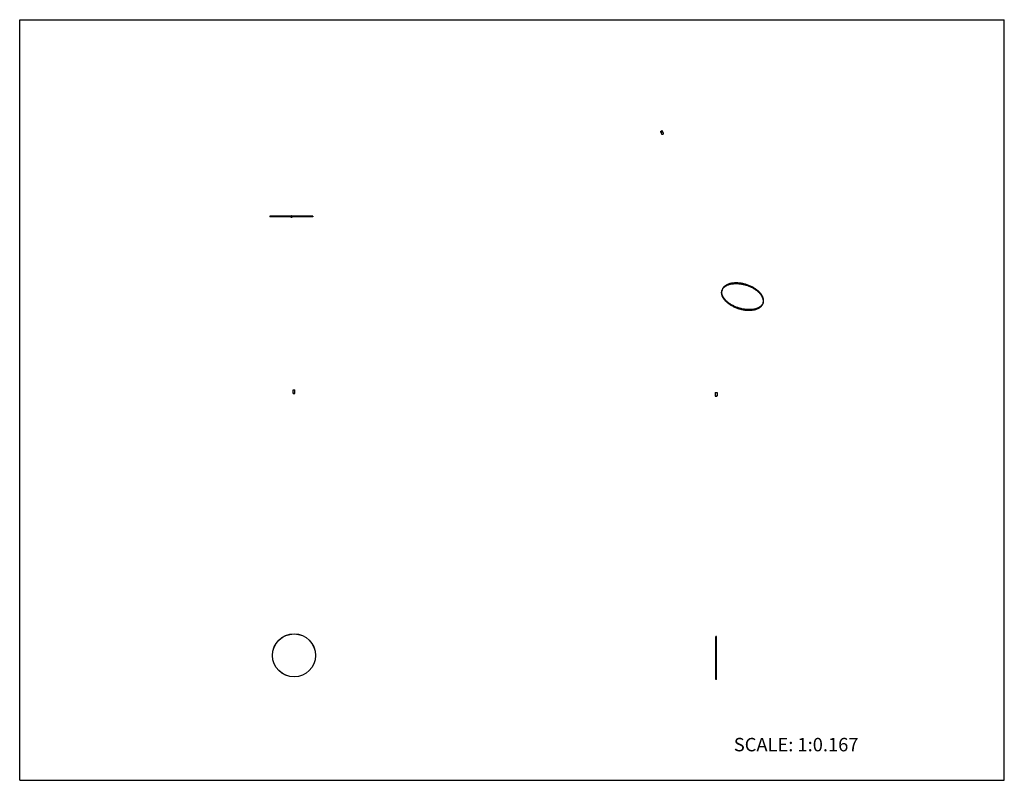
# Model space of a CAD drawing. Units: inches. Extents: x 0 to 22, y 0 to 17.
import ezdxf

# ---------------------------------------------------------------- set-up
doc = ezdxf.new("R2010")
doc.units = ezdxf.units.IN
doc.header["$LTSCALE"] = 1.21
doc.header["$MEASUREMENT"] = 0
doc.layers.get('0').update_dxf_attribs({"linetype": 'CONTINUOUS'})
doc.layers.add('02___PRT_ALL_AXES', color=7, linetype='CONTINUOUS')
doc.layers.add('DRAWING', color=7, linetype='CONTINUOUS')
doc.styles.get("Standard").update_dxf_attribs({"font": 'txt', "width": 0.8})

msp = doc.modelspace()

# ---------------------------------------------------------------- linework, layer by layer
at = {"color": 7, "linetype": 'CONTINUOUS'}
for p, q in [((0, 0), (0, 17)), ((0, 17), (22, 17)), ((22, 0), (22, 17)), ((14.337, 14.51), (14.33, 14.502)), ((14.33, 14.502), (14.332, 14.494)), ((14.33, 14.502), (14.333, 14.494)), ((14.332, 14.494), (14.343, 14.494)), ((14.337, 14.51), (14.342, 14.499)), ((14.348, 14.51), (14.337, 14.51)), ((14.342, 14.499), (14.337, 14.494)), ((14.349, 14.499), (14.342, 14.499)), ((14.343, 14.494), (14.351, 14.502)), ((14.351, 14.502), (14.348, 14.51)), ((6.065, 12.61), (6.059, 12.6)), ((6.059, 12.6), (6.065, 12.59)), ((6.077, 12.61), (6.065, 12.61)), ((6.065, 12.59), (6.077, 12.59)), ((6.083, 12.6), (6.077, 12.61)), ((6.077, 12.59), (6.083, 12.6)), ((0, 0), (22, 0))]:
    msp.add_line(p, q, dxfattribs=at)
at = {"layer": '02___PRT_ALL_AXES', "color": 7, "linetype": 'CONTINUOUS'}
for p, q in [((14.346, 14.443), (14.323, 14.49)), ((14.383, 14.461), (14.36, 14.509)), ((6.11, 8.726), (6.113, 8.73)), ((6.11, 8.65), (6.11, 8.726)), ((6.11, 8.726), (6.151, 8.726)), ((6.113, 8.646), (6.11, 8.65)), ((6.11, 8.65), (6.151, 8.65)), ((6.113, 8.73), (6.148, 8.73)), ((6.113, 8.646), (6.148, 8.646)), ((6.151, 8.726), (6.148, 8.73)), ((6.148, 8.646), (6.151, 8.65)), ((6.151, 8.65), (6.151, 8.726)), ((15.543, 8.67), (15.54, 8.667)), ((15.54, 8.667), (15.54, 8.59)), ((15.54, 8.667), (15.581, 8.667)), ((15.54, 8.59), (15.543, 8.587)), ((15.54, 8.59), (15.581, 8.59)), ((15.543, 8.67), (15.578, 8.67)), ((15.543, 8.587), (15.578, 8.587)), ((15.578, 8.67), (15.581, 8.667)), ((15.581, 8.59), (15.578, 8.587)), ((15.581, 8.667), (15.581, 8.59))]:
    msp.add_line(p, q, dxfattribs=at)
for radius in [0.0208, 0.0175]:
    msp.add_circle((6.071, 12.6), radius, dxfattribs=at)
for points, knots in [([(14.336, 14.488), (14.334, 14.488), (14.33, 14.489), (14.326, 14.492), (14.323, 14.496), (14.324, 14.502), (14.327, 14.507), (14.333, 14.513), (14.34, 14.515), (14.345, 14.515)], [0, 0, 0, 0, 0.12541, 0.236799, 0.341207, 0.452711, 0.579095, 0.718831, 1, 1, 1, 1]), ([(14.336, 14.483), (14.333, 14.483), (14.329, 14.484), (14.325, 14.487), (14.323, 14.489), (14.323, 14.49)], [0, 0, 0, 0, 0.532251, 0.772212, 1, 1, 1, 1]), ([(14.336, 14.488), (14.34, 14.488), (14.347, 14.49), (14.354, 14.496), (14.357, 14.501), (14.357, 14.507), (14.355, 14.512), (14.35, 14.515), (14.346, 14.515), (14.345, 14.515)], [0, 0, 0, 0, 0.281169, 0.420905, 0.547289, 0.658793, 0.763201, 0.87459, 1, 1, 1, 1]), ([(14.336, 14.483), (14.34, 14.483), (14.347, 14.485), (14.355, 14.49), (14.359, 14.496), (14.361, 14.5), (14.361, 14.505), (14.361, 14.508), (14.36, 14.509)], [0, 0, 0, 0, 0.270221, 0.54468, 0.672519, 0.790297, 0.898292, 1, 1, 1, 1]), ([(14.36, 14.509), (14.359, 14.51), (14.358, 14.512), (14.353, 14.515), (14.349, 14.516), (14.346, 14.516)], [0, 0, 0, 0, 0.227788, 0.467749, 1, 1, 1, 1]), ([(14.36, 14.436), (14.357, 14.436), (14.352, 14.436), (14.348, 14.44), (14.347, 14.442), (14.346, 14.443)], [0, 0, 0, 0, 0.532251, 0.772212, 1, 1, 1, 1]), ([(14.36, 14.436), (14.363, 14.436), (14.371, 14.437), (14.378, 14.443), (14.382, 14.448), (14.384, 14.453), (14.385, 14.457), (14.384, 14.46), (14.383, 14.461)], [0, 0, 0, 0, 0.270221, 0.54468, 0.672519, 0.790297, 0.898292, 1, 1, 1, 1])]:
    msp.add_open_spline(points, degree=3, knots=knots, dxfattribs=at)
at = {"layer": 'DRAWING', "color": 7, "linetype": 'CONTINUOUS'}
for p, q in [((5.589, 12.608), (5.589, 12.592)), ((6.052, 12.608), (5.589, 12.608)), ((6.052, 12.592), (5.589, 12.592)), ((6.553, 12.608), (6.089, 12.608)), ((6.553, 12.592), (6.089, 12.592)), ((6.553, 12.608), (6.553, 12.592)), ((15.693, 10.96), (15.689, 10.947)), ((15.692, 10.946), (15.692, 10.947)), ((15.692, 10.946), (15.692, 10.947)), ((16.608, 10.663), (16.607, 10.663)), ((16.607, 10.663), (16.607, 10.663)), ((16.614, 10.675), (16.61, 10.662)), ((16.611, 10.675), (16.611, 10.675)), ((16.611, 10.675), (16.611, 10.675)), ((15.569, 3.214), (15.552, 3.214)), ((15.552, 2.251), (15.552, 3.214)), ((15.569, 2.251), (15.569, 3.214)), ((15.569, 2.251), (15.552, 2.251))]:
    msp.add_line(p, q, dxfattribs=at)
for radius in [0.482, 0.48]:
    msp.add_circle((6.13, 2.792), radius, dxfattribs=at)
for centre, radius, start, end in [((15.841, 10.9), 0.158, 157.9081, 162.8212), ((15.841, 10.899), 0.157, 161.2983, 162.8253), ((15.842, 10.899), 0.158, 157.9482, 161.2959), ((15.846, 10.912), 0.158, 166.2749, 167.4386), ((16.461, 10.722), 0.158, 337.9482, 341.2959), ((16.458, 10.709), 0.157, 342.8265, 346.2749), ((16.459, 10.709), 0.158, 342.8259, 347.4412), ((16.457, 10.709), 0.158, 346.2749, 347.4386), ((16.458, 10.709), 0.159, 347.4384, 347.7303)]:
    msp.add_arc(centre, radius, start, end, dxfattribs=at)
for points, knots in [([(16.597, 10.817), (16.593, 10.826), (16.584, 10.843), (16.567, 10.867), (16.547, 10.891), (16.525, 10.915), (16.501, 10.938), (16.474, 10.96), (16.444, 10.982), (16.402, 11.009), (16.346, 11.039), (16.273, 11.069), (16.197, 11.093), (16.133, 11.106), (16.082, 11.113), (16.044, 11.116), (16.007, 11.117), (15.97, 11.116), (15.936, 11.113), (15.902, 11.108), (15.871, 11.101), (15.841, 11.092), (15.813, 11.081), (15.788, 11.068), (15.765, 11.054), (15.745, 11.038), (15.727, 11.02), (15.713, 11.001), (15.701, 10.981), (15.696, 10.967), (15.693, 10.96)], [0, 0, 0, 0, 0.026528, 0.054376, 0.083539, 0.113997, 0.145703, 0.178575, 0.212513, 0.247397, 0.319428, 0.393478, 0.468219, 0.54228, 0.578648, 0.614355, 0.649253, 0.683207, 0.716097, 0.747822, 0.778302, 0.807485, 0.835347, 0.861902, 0.887202, 0.911346, 0.93448, 0.956801, 0.978548, 1, 1, 1, 1]), ([(16.593, 10.804), (16.589, 10.813), (16.58, 10.829), (16.564, 10.853), (16.545, 10.877), (16.523, 10.9), (16.499, 10.923), (16.473, 10.945), (16.444, 10.966), (16.403, 10.993), (16.348, 11.023), (16.277, 11.053), (16.203, 11.077), (16.128, 11.094), (16.065, 11.102), (16.016, 11.104), (15.98, 11.104), (15.945, 11.101), (15.912, 11.097), (15.88, 11.091), (15.85, 11.083), (15.822, 11.073), (15.788, 11.058), (15.758, 11.04), (15.732, 11.017), (15.716, 10.999), (15.703, 10.98), (15.697, 10.966), (15.694, 10.959)], [0, 0, 0, 0, 0.026361, 0.05401, 0.082941, 0.113139, 0.144558, 0.177124, 0.210742, 0.245299, 0.316685, 0.390159, 0.464455, 0.538261, 0.610294, 0.64528, 0.679391, 0.712505, 0.744519, 0.775347, 0.804928, 0.833226, 0.860239, 0.910507, 0.934017, 0.956624, 0.978536, 1, 1, 1, 1]), ([(15.695, 10.959), (15.698, 10.966), (15.705, 10.979), (15.718, 10.998), (15.734, 11.016), (15.759, 11.039), (15.789, 11.057), (15.823, 11.072), (15.851, 11.082), (15.881, 11.09), (15.912, 11.096), (15.946, 11.1), (15.98, 11.103), (16.016, 11.103), (16.065, 11.101), (16.128, 11.093), (16.203, 11.076), (16.277, 11.052), (16.347, 11.022), (16.402, 10.992), (16.443, 10.965), (16.471, 10.944), (16.498, 10.923), (16.522, 10.9), (16.543, 10.877), (16.562, 10.853), (16.578, 10.829), (16.587, 10.813), (16.591, 10.804)], [0, 0, 0, 0, 0.021463, 0.043374, 0.065978, 0.089485, 0.139746, 0.166755, 0.19505, 0.224628, 0.255453, 0.287465, 0.320577, 0.354687, 0.389673, 0.461706, 0.535515, 0.609814, 0.683292, 0.754684, 0.789244, 0.822864, 0.855432, 0.886854, 0.917054, 0.945987, 0.973638, 1, 1, 1, 1]), ([(15.689, 10.947), (15.688, 10.941), (15.685, 10.93), (15.682, 10.913), (15.682, 10.895), (15.683, 10.877), (15.686, 10.859), (15.693, 10.834), (15.7, 10.816), (15.706, 10.804)], [0, 0, 0, 0, 0.116458, 0.233824, 0.352962, 0.474677, 0.599702, 0.728678, 1, 1, 1, 1]), ([(15.707, 10.804), (15.702, 10.816), (15.694, 10.834), (15.688, 10.859), (15.685, 10.877), (15.684, 10.895), (15.684, 10.912), (15.686, 10.93), (15.689, 10.941), (15.691, 10.946)], [0, 0, 0, 0, 0.271322, 0.400298, 0.525323, 0.647038, 0.766176, 0.883542, 1, 1, 1, 1]), ([(15.711, 10.817), (15.706, 10.828), (15.697, 10.85), (15.69, 10.877), (15.688, 10.899), (15.688, 10.915), (15.689, 10.931), (15.69, 10.941), (15.692, 10.946)], [0, 0, 0, 0, 0.270269, 0.524533, 0.646728, 0.766284, 0.883819, 1, 1, 1, 1]), ([(15.706, 10.804), (15.71, 10.796), (15.719, 10.779), (15.736, 10.754), (15.755, 10.73), (15.778, 10.706), (15.802, 10.683), (15.829, 10.661), (15.859, 10.64), (15.901, 10.613), (15.957, 10.582), (16.03, 10.552), (16.105, 10.529), (16.17, 10.515), (16.221, 10.509), (16.259, 10.506), (16.296, 10.505), (16.332, 10.506), (16.367, 10.509), (16.401, 10.514), (16.432, 10.521), (16.462, 10.53), (16.49, 10.541), (16.515, 10.553), (16.538, 10.568), (16.558, 10.584), (16.576, 10.601), (16.59, 10.62), (16.602, 10.64), (16.607, 10.655), (16.61, 10.662)], [0, 0, 0, 0, 0.026528, 0.054376, 0.083539, 0.113997, 0.145703, 0.178575, 0.212513, 0.247397, 0.319428, 0.393478, 0.468219, 0.54228, 0.578648, 0.614355, 0.649253, 0.683207, 0.716097, 0.747822, 0.778302, 0.807485, 0.835347, 0.861902, 0.887202, 0.911346, 0.93448, 0.956801, 0.978548, 1, 1, 1, 1]), ([(16.608, 10.663), (16.606, 10.655), (16.6, 10.641), (16.589, 10.621), (16.574, 10.602), (16.557, 10.584), (16.537, 10.568), (16.514, 10.554), (16.489, 10.541), (16.461, 10.531), (16.431, 10.522), (16.4, 10.515), (16.367, 10.51), (16.332, 10.507), (16.296, 10.506), (16.259, 10.507), (16.221, 10.51), (16.17, 10.517), (16.106, 10.53), (16.03, 10.553), (15.958, 10.583), (15.902, 10.614), (15.86, 10.641), (15.831, 10.662), (15.804, 10.684), (15.779, 10.707), (15.757, 10.73), (15.738, 10.755), (15.721, 10.779), (15.712, 10.796), (15.707, 10.804)], [0, 0, 0, 0, 0.021452, 0.043199, 0.06552, 0.088654, 0.112798, 0.138098, 0.164653, 0.192515, 0.221698, 0.252178, 0.283903, 0.316793, 0.350747, 0.385645, 0.421352, 0.45772, 0.531781, 0.606522, 0.680572, 0.752603, 0.787487, 0.821425, 0.854297, 0.886003, 0.916461, 0.945624, 0.973472, 1, 1, 1, 1]), ([(16.607, 10.663), (16.605, 10.656), (16.598, 10.642), (16.585, 10.623), (16.569, 10.605), (16.544, 10.583), (16.514, 10.564), (16.48, 10.549), (16.452, 10.539), (16.422, 10.532), (16.39, 10.525), (16.357, 10.521), (16.323, 10.519), (16.287, 10.519), (16.238, 10.521), (16.175, 10.529), (16.1, 10.546), (16.026, 10.569), (15.956, 10.6), (15.901, 10.63), (15.86, 10.656), (15.831, 10.677), (15.805, 10.699), (15.781, 10.722), (15.76, 10.745), (15.741, 10.769), (15.725, 10.793), (15.716, 10.809), (15.711, 10.817)], [0, 0, 0, 0, 0.021464, 0.043377, 0.065985, 0.089496, 0.139768, 0.166782, 0.195082, 0.224664, 0.255494, 0.287508, 0.320623, 0.354735, 0.389722, 0.461754, 0.53556, 0.609853, 0.683325, 0.754709, 0.789265, 0.822881, 0.855446, 0.886865, 0.917061, 0.945991, 0.97364, 1, 1, 1, 1]), ([(16.591, 10.804), (16.597, 10.794), (16.606, 10.772), (16.613, 10.744), (16.615, 10.722), (16.615, 10.706), (16.614, 10.691), (16.612, 10.68), (16.611, 10.675)], [0, 0, 0, 0, 0.270303, 0.524558, 0.646742, 0.766286, 0.883816, 1, 1, 1, 1]), ([(16.613, 10.675), (16.614, 10.68), (16.616, 10.69), (16.617, 10.706), (16.617, 10.722), (16.614, 10.744), (16.607, 10.772), (16.598, 10.794), (16.593, 10.804)], [0, 0, 0, 0, 0.116181, 0.233716, 0.35327, 0.475464, 0.729726, 1, 1, 1, 1]), ([(16.614, 10.675), (16.615, 10.681), (16.618, 10.692), (16.621, 10.709), (16.621, 10.726), (16.62, 10.744), (16.617, 10.762), (16.61, 10.787), (16.603, 10.805), (16.597, 10.817)], [0, 0, 0, 0, 0.116458, 0.233824, 0.352962, 0.474677, 0.599702, 0.728678, 1, 1, 1, 1])]:
    msp.add_open_spline(points, degree=3, knots=knots, dxfattribs=at)

# ---------------------------------------------------------------- texts
at = {"color": 7, "linetype": 'CONTINUOUS', "insert": (15.956, 0.948), "char_height": 0.3, "width": 3.36, "attachment_point": 1, "line_spacing_factor": 0.9}
msp.add_mtext('SCALE: 1:0.167', dxfattribs=at)

doc.saveas('drawing.dxf')
